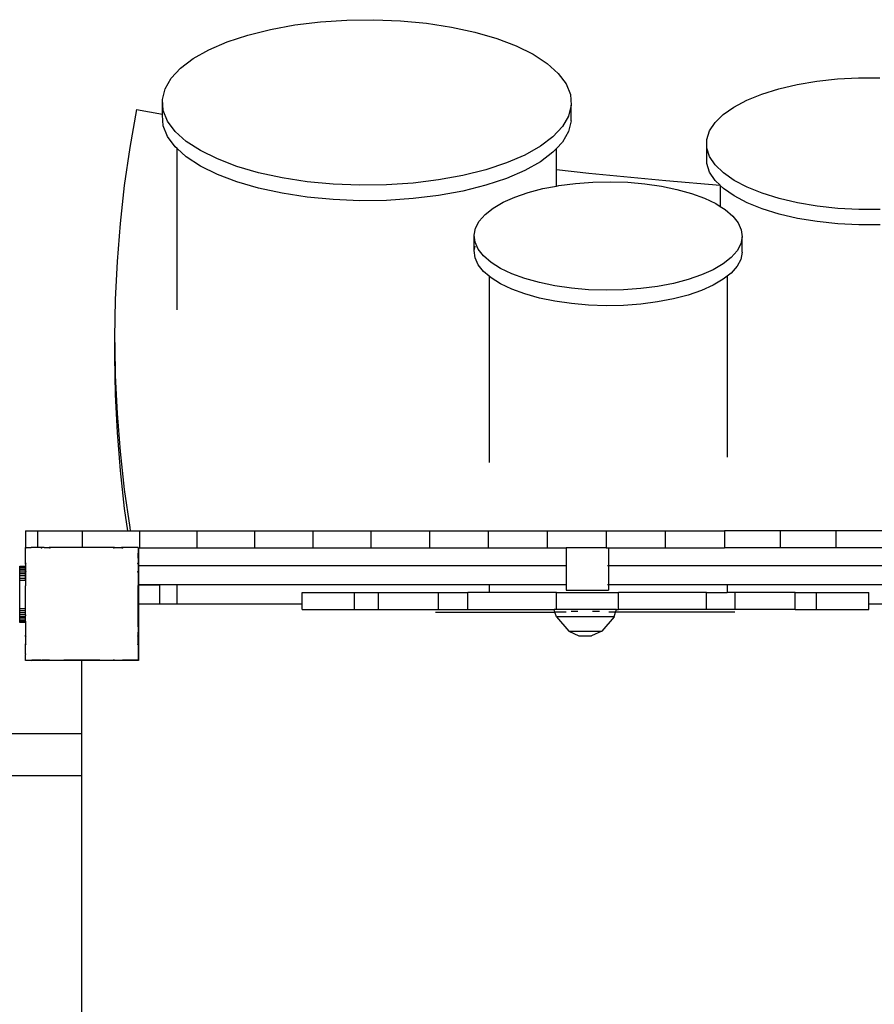
# Model space of a CAD drawing. Units: centimetres. Extents: x -3352 to 7608, y -3999 to 6242.
# Drawn here: x 628 to 1234, y 1312 to 2010 of the extents above; entities that cross this region are included whole.
import ezdxf

# ---------------------------------------------------------------- set-up
doc = ezdxf.new("R2010")
doc.units = ezdxf.units.CM

# ---------------------------------------------------------------- blocks, each defined once
blk = doc.blocks.new('1708 2d')
for p, q in [((805.8, 2003.49), (823.09, 2006.66)), ((823.09, 2006.66), (841.25, 2008.88)), ((841.25, 2008.88), (859.96, 2010.12)), ((859.96, 2010.12), (878.92, 2010.36)), ((878.92, 2010.36), (897.79, 2009.6)), ((897.79, 2009.6), (916.26, 2007.85)), ((916.26, 2007.85), (934, 2005.13)), ((934, 2005.13), (950.72, 2001.5)), ((775.01, 1994.58), (789.69, 1999.44)), ((789.69, 1999.44), (805.8, 2003.49)), ((950.72, 2001.5), (966.13, 1997.02)), ((966.13, 1997.02), (979.95, 1991.76)), ((762.03, 1988.98), (775.01, 1994.58)), ((979.95, 1991.76), (991.97, 1985.82)), ((750.96, 1982.74), (762.03, 1988.98)), ((991.97, 1985.82), (1001.97, 1979.29)), ((742, 1975.97), (750.96, 1982.74)), ((1001.97, 1979.29), (1009.77, 1972.29)), ((735.3, 1968.78), (742, 1975.97)), ((1009.77, 1972.29), (1015.26, 1964.94)), ((1207.65, 1968.34), (1222.63, 1969.14)), ((1222.63, 1969.14), (1237.75, 1969.15)), ((730.97, 1961.3), (735.3, 1968.78)), ((1015.26, 1964.94), (1018.33, 1957.36)), ((1166.02, 1961.33), (1179.1, 1964.39)), ((1179.1, 1964.39), (1193.06, 1966.74)), ((1193.06, 1966.74), (1207.65, 1968.34)), ((729.09, 1953.66), (730.97, 1961.3)), ((1018.33, 1957.36), (1018.93, 1949.68)), ((1143.37, 1953.26), (1154.04, 1957.59)), ((1154.04, 1957.59), (1166.02, 1961.33)), ((729.69, 1945.98), (729.09, 1953.66)), ((729.09, 1943.4), (729.09, 1953.66)), ((1018.93, 1949.68), (1017.04, 1942.04)), ((1018.93, 1938.71), (1018.93, 1949.68)), ((1126.64, 1943.09), (1134.18, 1948.4)), ((1134.18, 1948.4), (1143.37, 1953.26)), ((710.63, 1946.58), (705.94, 1919.71)), ((710.63, 1946.58), (729.09, 1943.4)), ((729.09, 1942.69), (729.09, 1943.4)), ((729.69, 1935.01), (729.09, 1942.69)), ((732.76, 1938.4), (729.69, 1945.98)), ((1017.04, 1942.04), (1012.72, 1934.56)), ((1120.88, 1937.43), (1126.64, 1943.09)), ((732.76, 1927.43), (729.69, 1935.01)), ((738.24, 1931.05), (732.76, 1938.4)), ((1012.72, 1934.56), (1006.01, 1927.37)), ((1018.93, 1938.71), (1017.04, 1931.06)), ((1116.99, 1931.52), (1120.88, 1937.43)), ((738.24, 1920.08), (732.76, 1927.43)), ((746.05, 1924.05), (738.24, 1931.05)), ((1006.01, 1927.37), (997.05, 1920.6)), ((1017.04, 1931.06), (1012.72, 1923.59)), ((1115.03, 1925.45), (1116.99, 1931.52)), ((756.05, 1917.52), (746.05, 1924.05)), ((997.05, 1920.6), (985.99, 1914.36)), ((1012.72, 1923.59), (1008.49, 1919.05)), ((1115.05, 1919.33), (1115.03, 1925.45)), ((705.94, 1919.71), (702.09, 1892.8)), ((739.53, 1918.92), (738.24, 1920.08)), ((739.53, 1804.56), (739.53, 1918.92)), ((746.05, 1913.08), (739.53, 1918.92)), ((768.06, 1911.58), (756.05, 1917.52)), ((985.99, 1914.36), (973.01, 1908.76)), ((1006.01, 1916.4), (997.05, 1909.63)), ((1008.49, 1919.05), (1006.01, 1916.4)), ((1008.49, 1904.1), (1008.49, 1919.05)), ((1115.03, 1914.48), (1115.05, 1914.54)), ((1115.05, 1908.36), (1115.03, 1914.48)), ((1117.05, 1913.26), (1115.05, 1919.33)), ((1115.05, 1914.54), (1115.05, 1919.33)), ((1120.98, 1907.35), (1117.05, 1913.26)), ((756.05, 1906.55), (746.05, 1913.08)), ((768.06, 1900.6), (756.05, 1906.55)), ((781.89, 1906.32), (768.06, 1911.58)), ((797.3, 1901.84), (781.89, 1906.32)), ((973.01, 1908.76), (958.33, 1903.9)), ((997.05, 1909.63), (985.99, 1903.39)), ((1117.05, 1902.29), (1115.05, 1908.36)), ((1126.78, 1901.7), (1120.98, 1907.35)), ((781.89, 1895.35), (768.06, 1900.6)), ((814.01, 1898.21), (797.3, 1901.84)), ((942.21, 1899.85), (924.93, 1896.68)), ((958.33, 1903.9), (942.21, 1899.85)), ((985.99, 1903.39), (973.01, 1897.79)), ((1008.49, 1904.1), (1031.47, 1901.58)), ((1008.49, 1892.42), (1008.49, 1904.1)), ((1031.47, 1901.58), (1086.08, 1896.28)), ((1120.98, 1896.38), (1117.05, 1902.29)), ((1134.35, 1896.4), (1126.78, 1901.7)), ((702.09, 1892.8), (699.1, 1865.87)), ((797.3, 1890.86), (781.89, 1895.35)), ((831.76, 1895.49), (814.01, 1898.21)), ((850.22, 1893.74), (831.76, 1895.49)), ((869.1, 1892.98), (850.22, 1893.74)), ((888.05, 1893.22), (869.1, 1892.98)), ((906.77, 1894.46), (888.05, 1893.22)), ((924.93, 1896.68), (906.77, 1894.46)), ((958.33, 1892.92), (942.21, 1888.87)), ((973.01, 1897.79), (958.33, 1892.92)), ((998.92, 1890.58), (1008.49, 1892.42)), ((1008.49, 1892.42), (1010.15, 1892.74)), ((1010.15, 1892.74), (1021.97, 1894.28)), ((1021.97, 1894.28), (1034.2, 1895.19)), ((1034.2, 1895.19), (1046.61, 1895.44)), ((1046.61, 1895.44), (1058.99, 1895.03)), ((1058.99, 1895.03), (1071.14, 1893.97)), ((1071.14, 1893.97), (1082.85, 1892.28)), ((1082.85, 1892.28), (1093.91, 1889.99)), ((1086.08, 1896.28), (1124.43, 1893.01)), ((1124.43, 1893.01), (1120.98, 1896.38)), ((1124.56, 1892.88), (1124.43, 1893.01)), ((1124.56, 1892.88), (1124.56, 1877.93)), ((1126.78, 1890.73), (1124.56, 1892.88)), ((1143.57, 1891.55), (1134.35, 1896.4)), ((814.01, 1887.24), (797.3, 1890.86)), ((831.76, 1884.52), (814.01, 1887.24)), ((924.93, 1885.71), (906.77, 1883.49)), ((942.21, 1888.87), (924.93, 1885.71)), ((979.01, 1884.59), (988.48, 1887.85)), ((988.48, 1887.85), (998.92, 1890.58)), ((1093.91, 1889.99), (1104.13, 1887.12)), ((1104.13, 1887.12), (1113.35, 1883.75)), ((1134.35, 1885.43), (1126.78, 1890.73)), ((1143.57, 1880.58), (1134.35, 1885.43)), ((1154.27, 1887.23), (1143.57, 1891.55)), ((1166.27, 1883.51), (1154.27, 1887.23)), ((850.22, 1882.77), (831.76, 1884.52)), ((869.1, 1882.01), (850.22, 1882.77)), ((888.05, 1882.25), (869.1, 1882.01)), ((906.77, 1883.49), (888.05, 1882.25)), ((963.61, 1876.72), (970.67, 1880.86)), ((970.67, 1880.86), (979.01, 1884.59)), ((1113.35, 1883.75), (1121.39, 1879.91)), ((1121.39, 1879.91), (1124.56, 1877.93)), ((1154.27, 1876.25), (1143.57, 1880.58)), ((1179.37, 1880.45), (1166.27, 1883.51)), ((1193.34, 1878.12), (1179.37, 1880.45)), ((953.77, 1867.5), (957.94, 1872.24)), ((957.94, 1872.24), (963.61, 1876.72)), ((1124.56, 1877.93), (1128.14, 1875.69)), ((1128.14, 1875.69), (1133.46, 1871.14)), ((1166.27, 1872.53), (1154.27, 1876.25)), ((1179.37, 1869.48), (1166.27, 1872.53)), ((1207.95, 1876.54), (1193.34, 1878.12)), ((1222.94, 1875.75), (1207.95, 1876.54)), ((1238.05, 1875.76), (1222.94, 1875.75)), ((699.1, 1865.87), (696.97, 1838.92)), ((951.16, 1862.58), (953.77, 1867.5)), ((1133.46, 1871.14), (1137.27, 1866.35)), ((1137.27, 1866.35), (1139.51, 1861.4)), ((1193.34, 1867.14), (1179.37, 1869.48)), ((1207.95, 1865.57), (1193.34, 1867.14)), ((1222.94, 1864.78), (1207.95, 1865.57)), ((1238.05, 1864.79), (1222.94, 1864.78)), ((950.15, 1857.56), (951.16, 1862.58)), ((950.15, 1846.59), (950.15, 1857.56)), ((950.77, 1852.53), (950.15, 1857.56)), ((1139.51, 1861.4), (1140.13, 1856.37)), ((953.01, 1847.58), (950.77, 1852.53)), ((1139.12, 1851.35), (1136.51, 1846.43)), ((1140.13, 1856.37), (1139.12, 1851.35)), ((1140.13, 1845.4), (1140.13, 1856.37)), ((950.15, 1846.59), (950.77, 1849.69)), ((950.77, 1841.56), (950.15, 1846.59)), ((956.82, 1842.79), (953.01, 1847.58)), ((1136.51, 1846.43), (1132.34, 1841.69)), ((1140.13, 1845.4), (1139.12, 1840.38)), ((696.97, 1838.92), (695.69, 1811.95)), ((953.01, 1836.61), (950.77, 1841.56)), ((956.82, 1831.82), (953.01, 1836.61)), ((962.14, 1838.25), (956.82, 1842.79)), ((968.89, 1834.02), (962.14, 1838.25)), ((1126.67, 1837.22), (1119.61, 1833.07)), ((1132.34, 1841.69), (1126.67, 1837.22)), ((1139.12, 1840.38), (1136.51, 1835.46)), ((960.71, 1828.5), (956.82, 1831.82)), ((976.93, 1830.18), (968.89, 1834.02)), ((986.15, 1826.81), (976.93, 1830.18)), ((1119.61, 1833.07), (1111.27, 1829.34)), ((1132.34, 1830.72), (1129.57, 1828.54)), ((1136.51, 1835.46), (1132.34, 1830.72)), ((960.71, 1828.5), (960.71, 1756.31)), ((962.14, 1827.27), (960.71, 1828.5)), ((968.89, 1823.05), (962.14, 1827.27)), ((976.93, 1819.21), (968.89, 1823.05)), ((996.37, 1823.95), (986.15, 1826.81)), ((1007.43, 1821.65), (996.37, 1823.95)), ((1091.36, 1823.35), (1080.13, 1821.2)), ((1101.8, 1826.08), (1091.36, 1823.35)), ((1111.27, 1829.34), (1101.8, 1826.08)), ((1126.67, 1826.24), (1119.61, 1822.1)), ((1129.57, 1828.54), (1126.67, 1826.24)), ((1129.57, 1828.54), (1129.57, 1755.63)), ((986.15, 1815.84), (976.93, 1819.21)), ((996.37, 1812.97), (986.15, 1815.84)), ((1019.14, 1819.96), (1007.43, 1821.65)), ((1031.29, 1818.9), (1019.14, 1819.96)), ((1043.67, 1818.5), (1031.29, 1818.9)), ((1056.08, 1818.75), (1043.67, 1818.5)), ((1068.31, 1819.65), (1056.08, 1818.75)), ((1080.13, 1821.2), (1068.31, 1819.65)), ((1111.27, 1818.37), (1101.8, 1815.11)), ((1119.61, 1822.1), (1111.27, 1818.37)), ((695.69, 1811.95), (695.26, 1784.98)), ((1007.43, 1810.68), (996.37, 1812.97)), ((1019.14, 1808.99), (1007.43, 1810.68)), ((1031.29, 1807.93), (1019.14, 1808.99)), ((1068.31, 1808.68), (1056.08, 1807.77)), ((1080.13, 1810.22), (1068.31, 1808.68)), ((1091.36, 1812.38), (1080.13, 1810.22)), ((1101.8, 1815.11), (1091.36, 1812.38)), ((1043.67, 1807.52), (1031.29, 1807.93)), ((1056.08, 1807.77), (1043.67, 1807.52)), ((695.26, 1784.98), (695.26, 1771.53)), ((695.26, 1784.98), (695.37, 1778.25)), ((695.37, 1778.25), (695.26, 1771.53)), ((695.37, 1778.25), (695.69, 1758.01)), ((695.26, 1771.53), (695.69, 1744.56)), ((695.69, 1758.01), (696.97, 1731.04)), ((960.71, 1756.31), (960.71, 1696.29)), ((1129.57, 1755.63), (1129.57, 1700.04)), ((695.69, 1744.56), (696.97, 1717.59)), ((696.97, 1731.04), (699.1, 1704.09)), ((696.97, 1717.59), (699.1, 1690.64)), ((699.1, 1704.09), (702.09, 1677.16)), ((699.1, 1690.64), (702.09, 1663.71)), ((702.09, 1677.16), (705.94, 1650.25)), ((702.09, 1663.71), (704.35, 1647.91)), ((632.04, 1647.91), (632.03, 1636.09)), ((632.04, 1647.91), (640.66, 1647.91)), ((640.66, 1647.91), (672.31, 1647.91)), ((640.66, 1647.91), (640.66, 1636.09)), ((672.31, 1647.91), (672.31, 1636.09)), ((672.31, 1647.91), (704.35, 1647.91)), ((704.35, 1647.91), (706.34, 1647.91)), ((705.94, 1650.25), (706.34, 1647.91)), ((706.34, 1647.91), (712.83, 1647.91)), ((712.83, 1647.91), (753.57, 1647.91)), ((712.83, 1647.91), (712.83, 1635.91)), ((753.57, 1647.91), (794.52, 1647.91)), ((753.57, 1647.91), (753.57, 1635.91)), ((794.52, 1647.91), (835.66, 1647.91)), ((794.52, 1647.91), (794.52, 1635.91)), ((835.66, 1647.91), (876.98, 1647.91)), ((835.66, 1647.91), (835.66, 1635.91)), ((876.98, 1647.91), (918.46, 1647.91)), ((876.98, 1647.91), (876.98, 1635.91)), ((918.46, 1647.91), (960.08, 1647.91)), ((918.46, 1647.91), (918.46, 1635.91)), ((960.08, 1647.91), (1001.82, 1647.91)), ((960.08, 1647.91), (960.08, 1635.91)), ((1001.82, 1647.91), (1043.68, 1647.91)), ((1001.82, 1647.91), (1001.82, 1635.91)), ((1043.68, 1647.91), (1085.62, 1647.91)), ((1043.68, 1647.91), (1043.68, 1635.91)), ((1085.62, 1647.91), (1127.64, 1647.91)), ((1085.62, 1647.91), (1085.62, 1635.91)), ((1167.1, 1647.91), (1127.64, 1647.91)), ((1127.64, 1647.91), (1127.64, 1635.91)), ((1206.6, 1647.91), (1167.1, 1647.91)), ((1167.1, 1647.91), (1167.1, 1635.91)), ((1246.1, 1647.91), (1206.6, 1647.91)), ((1206.6, 1647.91), (1206.6, 1635.91)), ((632.17, 1636.09), (632.03, 1636.09)), ((632.03, 1635.95), (632.03, 1636.09)), ((632.17, 1636.09), (632.03, 1635.95)), ((632.03, 1632.09), (632.03, 1635.95)), ((632.11, 1635.91), (632.43, 1635.91)), ((632.11, 1635.59), (632.11, 1635.91)), ((632.17, 1636.09), (635.96, 1636.09)), ((636.08, 1636.09), (635.96, 1636.09)), ((635.96, 1636.09), (636.02, 1636.02)), ((636.08, 1636.09), (636.02, 1636.02)), ((640.66, 1636.09), (636.08, 1636.09)), ((642.92, 1636.09), (640.66, 1636.09)), ((643.82, 1636.08), (642.92, 1636.09)), ((642.92, 1636.09), (643.05, 1635.91)), ((643.05, 1635.91), (643.57, 1635.91)), ((643.05, 1635.91), (643.22, 1635.68)), ((643.57, 1635.91), (643.22, 1635.68)), ((643.82, 1636.08), (643.57, 1635.91)), ((645.26, 1636.09), (643.82, 1636.08)), ((645.26, 1636.09), (648.89, 1636.09)), ((648.89, 1636.09), (648.99, 1635.91)), ((649.93, 1636.09), (648.89, 1636.09)), ((648.99, 1635.91), (649.59, 1635.91)), ((648.99, 1635.91), (649.13, 1635.68)), ((649.59, 1635.91), (649.13, 1635.68)), ((649.93, 1636.09), (649.59, 1635.91)), ((655.76, 1636.09), (649.93, 1636.09)), ((659, 1636.08), (655.76, 1636.09)), ((659.25, 1636.09), (659, 1636.08)), ((659, 1636.08), (659.02, 1636.02)), ((659.25, 1636.09), (659.02, 1636.02)), ((672.31, 1636.09), (659.25, 1636.09)), ((684.76, 1636.09), (672.31, 1636.09)), ((684.99, 1636.02), (684.76, 1636.09)), ((685.01, 1636.09), (684.76, 1636.09)), ((685.01, 1636.09), (684.99, 1636.02)), ((694.08, 1636.09), (685.01, 1636.09)), ((694.42, 1635.91), (694.08, 1636.09)), ((695.12, 1636.09), (694.08, 1636.09)), ((694.42, 1635.91), (695.02, 1635.91)), ((694.88, 1635.68), (694.42, 1635.91)), ((695.02, 1635.91), (694.88, 1635.68)), ((695.12, 1636.09), (695.02, 1635.91)), ((695.12, 1636.09), (700.16, 1636.09)), ((700.43, 1635.91), (700.16, 1636.09)), ((701.09, 1636.09), (700.16, 1636.09)), ((700.43, 1635.91), (700.96, 1635.91)), ((700.79, 1635.68), (700.43, 1635.91)), ((700.96, 1635.91), (700.79, 1635.68)), ((701.09, 1636.09), (700.96, 1635.91)), ((707.91, 1636.09), (701.09, 1636.09)), ((707.99, 1636.02), (707.91, 1636.09)), ((708.05, 1636.09), (707.91, 1636.09)), ((708.05, 1636.09), (707.99, 1636.02)), ((711.84, 1636.09), (708.05, 1636.09)), ((712.03, 1636.09), (711.84, 1636.09)), ((712.01, 1635.91), (711.84, 1636.09)), ((712.01, 1635.91), (712.03, 1636.09)), ((712.01, 1635.91), (712.03, 1635.89)), ((712.01, 1635.91), (712.11, 1635.91)), ((712.03, 1635.87), (712.01, 1635.91)), ((712.03, 1635.89), (712.03, 1636.09)), ((712.03, 1635.87), (712.03, 1635.89)), ((712.03, 1635.87), (712.03, 1632.1)), ((712.11, 1635.91), (712.83, 1635.91)), ((712.11, 1635.91), (712.11, 1623.37)), ((712.83, 1635.91), (753.57, 1635.91)), ((753.57, 1635.91), (794.52, 1635.91)), ((794.52, 1635.91), (835.66, 1635.91)), ((835.66, 1635.91), (876.98, 1635.91)), ((876.98, 1635.91), (918.46, 1635.91)), ((918.46, 1635.91), (960.08, 1635.91)), ((960.08, 1635.91), (1001.82, 1635.91)), ((1001.82, 1635.91), (1015.34, 1635.91)), ((1015.34, 1635.91), (1015.34, 1623.37)), ((1043.68, 1635.91), (1015.34, 1635.91)), ((1043.68, 1635.91), (1045.34, 1635.91)), ((1045.34, 1635.91), (1085.62, 1635.91)), ((1045.34, 1635.91), (1045.34, 1623.37)), ((1085.62, 1635.91), (1127.64, 1635.91)), ((1167.1, 1635.91), (1127.64, 1635.91)), ((1206.6, 1635.91), (1167.1, 1635.91)), ((1246.1, 1635.91), (1206.6, 1635.91)), ((632.03, 1632.09), (632.02, 1632.06)), ((632.02, 1632.06), (632.02, 1632.02)), ((632.02, 1632.02), (632.03, 1631.94)), ((632.03, 1625.1), (632.03, 1631.94)), ((712.03, 1632.1), (711.97, 1632.04)), ((712.03, 1631.97), (711.97, 1632.04)), ((712.03, 1631.97), (712.03, 1632.1)), ((712.03, 1628.61), (712.03, 1631.97)), ((712.03, 1628.45), (712.03, 1628.61)), ((712.03, 1628.45), (712.03, 1625.14)), ((627.97, 1622.74), (627.97, 1622.86)), ((627.97, 1622.86), (631.97, 1622.86)), ((627.97, 1622.37), (627.97, 1622.74)), ((627.97, 1622.74), (631.97, 1622.74)), ((627.97, 1621.77), (627.97, 1622.37)), ((631.97, 1622.37), (627.97, 1622.37)), ((631.97, 1621.77), (627.97, 1621.77)), ((627.97, 1620.95), (627.97, 1621.77)), ((627.97, 1620.95), (631.97, 1620.95)), ((627.97, 1619.93), (627.97, 1620.95)), ((631.97, 1622.86), (631.97, 1622.74)), ((631.97, 1622.37), (631.97, 1622.74)), ((631.97, 1621.77), (631.97, 1622.37)), ((631.97, 1620.95), (631.97, 1621.77)), ((631.97, 1619.94), (631.97, 1620.95)), ((632.03, 1624.3), (632.03, 1625.1)), ((632.03, 1625.1), (632.11, 1625.04)), ((632.11, 1624.42), (632.03, 1624.3)), ((632.03, 1624.3), (632.03, 1619.14)), ((632.11, 1624.42), (632.11, 1625.04)), ((632.11, 1625.04), (632.38, 1624.84)), ((632.38, 1624.84), (632.11, 1624.42)), ((712.03, 1625.14), (711.63, 1624.84)), ((712.03, 1624.22), (711.63, 1624.84)), ((712.03, 1624.22), (712.03, 1625.14)), ((712.03, 1624.22), (712.03, 1619.17)), ((712.11, 1623.37), (1015.34, 1623.37)), ((712.11, 1623.37), (712.11, 1609.92)), ((1015.34, 1623.37), (1015.52, 1623.37)), ((1015.34, 1623.37), (1015.34, 1609.92)), ((1044.61, 1623.37), (1045.15, 1623.37)), ((1045.34, 1623.37), (1362.03, 1623.37)), ((1045.34, 1623.37), (1045.34, 1609.92)), ((631.97, 1619.94), (627.97, 1619.93)), ((627.97, 1618.74), (627.97, 1619.93)), ((627.97, 1618.74), (631.97, 1618.74)), ((627.98, 1617.4), (627.97, 1618.74)), ((631.98, 1617.4), (627.98, 1617.4)), ((627.98, 1615.95), (627.98, 1617.4)), ((631.98, 1615.95), (627.98, 1615.95)), ((627.98, 1614.42), (627.98, 1615.95)), ((627.98, 1614.42), (631.98, 1614.43)), ((627.98, 1612.86), (627.98, 1614.42)), ((631.97, 1618.74), (631.97, 1619.94)), ((631.98, 1617.4), (631.97, 1618.74)), ((631.98, 1615.95), (631.98, 1617.4)), ((631.98, 1614.43), (631.98, 1615.95)), ((631.98, 1612.86), (631.98, 1614.43)), ((632.03, 1618.24), (632.03, 1619.14)), ((632.03, 1619.14), (632.11, 1619.09)), ((632.11, 1618.39), (632.03, 1618.24)), ((632.03, 1618.24), (632.03, 1612.36)), ((632.11, 1618.39), (632.11, 1619.09)), ((632.11, 1619.09), (632.38, 1618.93)), ((632.38, 1618.93), (632.11, 1618.39)), ((712.03, 1619.17), (711.63, 1618.93)), ((712.03, 1618.14), (711.63, 1618.93)), ((712.03, 1618.14), (712.03, 1619.17)), ((712.03, 1618.14), (712.03, 1609.06)), ((627.98, 1612.86), (631.98, 1612.86)), ((628.01, 1592.9), (627.98, 1612.86)), ((632.03, 1612.36), (631.98, 1612.86)), ((632.03, 1609.18), (632.02, 1609.04)), ((632.02, 1609.04), (632.03, 1609)), ((632.03, 1612.36), (632.03, 1609.18)), ((632.03, 1609), (632.03, 1608.97)), ((632.03, 1596.06), (632.03, 1608.97)), ((712.03, 1609.06), (711.97, 1609.04)), ((712.03, 1608.83), (711.97, 1609.04)), ((712.03, 1608.83), (712.03, 1609.06)), ((712.03, 1608.45), (712.03, 1608.83)), ((712.03, 1604.56), (712.03, 1608.45)), ((712.11, 1609.92), (727.11, 1609.92)), ((712.11, 1609.92), (712.11, 1609.52)), ((712.11, 1609.52), (727.11, 1609.52)), ((712.11, 1609.52), (712.11, 1595.85)), ((727.11, 1609.92), (727.11, 1609.52)), ((727.11, 1609.92), (739.53, 1609.92)), ((727.11, 1609.52), (727.11, 1595.85)), ((739.53, 1595.85), (739.53, 1609.92)), ((739.53, 1609.92), (960.71, 1609.92)), ((960.71, 1609.92), (960.71, 1604.15)), ((960.71, 1609.92), (1015.34, 1609.92)), ((1015.34, 1609.92), (1015.34, 1605.91)), ((1015.34, 1609.92), (1015.52, 1609.92)), ((1044.61, 1609.92), (1045.15, 1609.92)), ((1045.34, 1609.92), (1129.57, 1609.92)), ((1045.34, 1609.92), (1045.34, 1605.91)), ((1129.57, 1609.92), (1129.57, 1604.15)), ((1129.57, 1609.92), (1335.76, 1609.92)), ((712.03, 1604.4), (712.03, 1604.56)), ((712.03, 1587.77), (712.03, 1604.4)), ((828.31, 1595.85), (828.31, 1604.15)), ((828.31, 1604.15), (865.27, 1604.15)), ((865.27, 1592.15), (865.27, 1604.15)), ((865.27, 1604.15), (882.36, 1604.15)), ((882.36, 1592.15), (882.36, 1604.15)), ((882.36, 1604.15), (924.92, 1604.15)), ((924.92, 1592.15), (924.92, 1604.15)), ((924.92, 1604.15), (945.57, 1604.15)), ((945.57, 1592.15), (945.57, 1604.15)), ((960.71, 1604.15), (945.57, 1604.15)), ((1008.46, 1604.15), (960.71, 1604.15)), ((1008.46, 1592.15), (1008.46, 1604.15)), ((1008.46, 1604.15), (1052.46, 1604.15)), ((1015.34, 1605.91), (1045.34, 1605.91)), ((1052.46, 1592.15), (1052.46, 1604.15)), ((1114.92, 1604.15), (1052.46, 1604.15)), ((1114.92, 1592.15), (1114.92, 1604.15)), ((1114.92, 1604.15), (1129.57, 1604.15)), ((1135.22, 1604.15), (1129.57, 1604.15)), ((1135.25, 1595.85), (1135.22, 1604.15)), ((1177.75, 1604.15), (1135.22, 1604.15)), ((1177.75, 1604.15), (1192.91, 1604.15)), ((1177.75, 1592.15), (1177.75, 1604.15)), ((1192.91, 1592.15), (1192.91, 1604.15)), ((1192.91, 1604.15), (1229.86, 1604.15)), ((1229.86, 1595.85), (1229.86, 1604.15)), ((628.01, 1591.33), (628.01, 1592.9)), ((628.01, 1592.9), (632.01, 1592.9)), ((632.01, 1592.9), (632.03, 1596.06)), ((632.03, 1591.91), (632.01, 1592.9)), ((712.11, 1595.85), (712.11, 1555.91)), ((727.11, 1595.85), (712.11, 1595.85)), ((739.53, 1595.85), (727.11, 1595.85)), ((828.31, 1595.85), (739.53, 1595.85)), ((828.31, 1592.15), (828.31, 1595.85)), ((828.31, 1592.15), (865.27, 1592.15)), ((865.27, 1592.15), (882.36, 1592.15)), ((882.36, 1592.15), (924.92, 1592.15)), ((924.92, 1592.15), (945.57, 1592.15)), ((945.57, 1592.15), (1006.78, 1592.15)), ((1007.43, 1590.15), (1006.78, 1592.15)), ((1008.46, 1592.15), (1006.78, 1592.15)), ((1051.01, 1592.15), (1008.46, 1592.15)), ((1050.36, 1590.15), (1051.01, 1592.15)), ((1051.01, 1592.15), (1052.46, 1592.15)), ((1114.92, 1592.15), (1052.46, 1592.15)), ((1135.22, 1592.15), (1114.92, 1592.15)), ((1135.25, 1595.85), (1135.22, 1595.85)), ((1135.22, 1592.15), (1135.25, 1595.85)), ((1177.75, 1592.15), (1135.22, 1592.15)), ((1177.75, 1592.15), (1192.91, 1592.15)), ((1192.91, 1592.15), (1229.86, 1592.15)), ((1335.76, 1595.85), (1229.86, 1595.85)), ((1229.86, 1592.15), (1229.86, 1595.85)), ((628.01, 1591.33), (632.01, 1591.34)), ((628.02, 1589.81), (628.01, 1591.33)), ((628.02, 1588.36), (628.02, 1589.81)), ((632.02, 1589.81), (628.02, 1589.81)), ((628.02, 1587.02), (628.02, 1588.36)), ((632.02, 1588.36), (628.02, 1588.36)), ((628.02, 1587.02), (632.02, 1587.03)), ((628.02, 1585.83), (628.02, 1587.02)), ((628.02, 1584.81), (628.02, 1585.83)), ((632.02, 1585.83), (628.02, 1585.83)), ((632.01, 1591.34), (632.03, 1591.86)), ((632.02, 1589.81), (632.01, 1591.34)), ((632.02, 1588.36), (632.02, 1589.81)), ((632.02, 1588.36), (632.03, 1587.77)), ((632.02, 1587.03), (632.03, 1587.56)), ((632.02, 1585.83), (632.02, 1587.03)), ((632.02, 1584.81), (632.02, 1585.83)), ((632.03, 1591.91), (632.03, 1591.86)), ((632.03, 1587.77), (632.03, 1587.56)), ((712.03, 1587.55), (712.03, 1587.77)), ((712.03, 1583.73), (712.03, 1587.55)), ((922.76, 1590.15), (1007.43, 1590.15)), ((1015.36, 1590.15), (1007.43, 1590.15)), ((1008.46, 1586.98), (1007.43, 1590.15)), ((1008.46, 1586.98), (1017.17, 1576.74)), ((1049.33, 1586.98), (1008.46, 1586.98)), ((1018.9, 1590.99), (1023.72, 1590.99)), ((1034.07, 1590.99), (1038.89, 1590.99)), ((1049.33, 1586.98), (1040.62, 1576.74)), ((1050.36, 1590.15), (1045.56, 1590.15)), ((1049.33, 1586.98), (1050.36, 1590.15)), ((1135.03, 1590.15), (1050.36, 1590.15)), ((628.02, 1583.99), (628.02, 1584.81)), ((628.02, 1584.81), (632.02, 1584.81)), ((628.02, 1583.39), (628.02, 1583.99)), ((632.02, 1583.99), (628.02, 1583.99)), ((628.02, 1583.02), (628.02, 1583.39)), ((632.02, 1583.39), (628.02, 1583.39)), ((628.03, 1582.9), (628.02, 1583.02)), ((628.02, 1583.02), (632.01, 1583.02)), ((632.01, 1582.9), (628.03, 1582.9)), ((632.03, 1583.09), (632, 1583.06)), ((632, 1583.06), (632.03, 1583.07)), ((632, 1583.06), (632.01, 1583.02)), ((632.03, 1583.33), (632.01, 1583.17)), ((632.01, 1583.17), (632.03, 1583.09)), ((632.01, 1583.02), (632.01, 1582.9)), ((632.01, 1582.9), (632.03, 1582.54)), ((632.02, 1583.99), (632.02, 1584.81)), ((632.03, 1583.73), (632.02, 1583.99)), ((632.03, 1583.73), (632.02, 1583.39)), ((632.02, 1583.39), (632.03, 1583.33)), ((632.03, 1583.07), (632.03, 1583.09)), ((632.03, 1582.54), (632.03, 1574.15)), ((711.97, 1583.07), (712.02, 1583.21)), ((712.03, 1583.05), (711.97, 1583.07)), ((712.02, 1583.21), (712.03, 1583.28)), ((712.03, 1583.05), (712.02, 1583.21)), ((712.03, 1583.68), (712.03, 1583.73)), ((712.03, 1583.28), (712.03, 1583.68)), ((712.03, 1580.06), (712.03, 1583.05)), ((712.03, 1579.82), (712.03, 1580.06)), ((712.03, 1579.82), (712.03, 1576.09)), ((632.03, 1574.15), (632.01, 1573.91)), ((632.01, 1573.91), (632.03, 1573.88)), ((632.03, 1573.88), (632.11, 1573.72)), ((632.03, 1572.98), (632.03, 1573.88)), ((632.03, 1572.98), (632.11, 1573.02)), ((632.03, 1572.98), (632.03, 1568.1)), ((632.11, 1573.02), (632.11, 1573.72)), ((632.11, 1573.72), (632.38, 1573.18)), ((632.11, 1573.02), (632.38, 1573.18)), ((711.63, 1573.18), (712.03, 1573.95)), ((712.03, 1572.95), (711.63, 1573.18)), ((712.03, 1575.94), (712.03, 1576.09)), ((712.03, 1573.95), (712.03, 1575.94)), ((712.03, 1572.95), (712.03, 1573.95)), ((712.03, 1572.65), (712.03, 1572.95)), ((712.03, 1572.58), (712.03, 1572.65)), ((712.03, 1567.89), (712.03, 1572.58)), ((1017.17, 1576.74), (1024.44, 1573.43)), ((1017.17, 1576.74), (1040.62, 1576.74)), ((1024.44, 1573.43), (1033.35, 1573.43)), ((1040.62, 1576.74), (1033.35, 1573.43)), ((632.03, 1568.1), (632, 1567.86)), ((632, 1567.86), (632.03, 1567.82)), ((632.03, 1567.82), (632.11, 1567.69)), ((632.03, 1567.82), (632.03, 1567.01)), ((632.03, 1567.01), (632.11, 1567.07)), ((632.03, 1560.55), (632.03, 1567.01)), ((632.11, 1567.07), (632.11, 1567.69)), ((632.11, 1567.69), (632.38, 1567.27)), ((632.11, 1567.07), (632.38, 1567.27)), ((711.63, 1567.27), (712.03, 1567.89)), ((712.03, 1566.98), (711.63, 1567.27)), ((712.03, 1566.98), (712.03, 1567.89)), ((712.03, 1566.98), (712.03, 1560.14)), ((632.03, 1560.55), (631.97, 1560.15)), ((631.97, 1560.15), (632.04, 1560.07)), ((631.99, 1560.02), (632.04, 1560.07)), ((631.99, 1560.02), (632.03, 1559.85)), ((632.03, 1556.17), (632.03, 1559.85)), ((711.97, 1560.07), (712.03, 1560.14)), ((712.03, 1560.07), (711.97, 1560.07)), ((712.03, 1560.07), (712.03, 1560.14)), ((712.03, 1560.07), (712.03, 1556.22)), ((632.03, 1556.09), (632.03, 1556.17)), ((632.03, 1556.17), (632.11, 1556.09)), ((632.11, 1556.09), (632.03, 1556.09)), ((632.11, 1555.91), (632.11, 1556.09)), ((632.11, 1556.09), (635.79, 1556.09)), ((711.65, 1555.91), (632.11, 1555.91)), ((635.79, 1556.09), (635.97, 1556.04)), ((635.97, 1556.04), (636.02, 1556.09)), ((636.02, 1556.09), (636.1, 1556.02)), ((636.1, 1556.02), (636.5, 1556.09)), ((642.96, 1556.09), (636.5, 1556.09)), ((642.96, 1556.09), (643.22, 1556.44)), ((642.96, 1556.09), (643.77, 1556.09)), ((643.22, 1556.44), (643.77, 1556.09)), ((648.93, 1556.09), (643.77, 1556.09)), ((648.93, 1556.09), (649.13, 1556.44)), ((648.93, 1556.09), (649.81, 1556.09)), ((649.13, 1556.44), (649.81, 1556.09)), ((649.81, 1556.09), (649.86, 1556.07)), ((649.86, 1556.07), (650.12, 1556.09)), ((650.12, 1556.09), (658.43, 1556.09)), ((658.43, 1556.09), (659.01, 1556.06)), ((659.01, 1556.06), (659.02, 1556.09)), ((659.01, 1556.06), (659.11, 1556.06)), ((659.02, 1556.09), (659.11, 1556.06)), ((659.11, 1556.06), (659.3, 1556.09)), ((684.86, 1556.09), (659.3, 1556.09)), ((671.97, 1504.07), (671.97, 1555.85)), ((711.65, 1555.85), (671.97, 1555.85)), ((684.86, 1556.09), (684.95, 1556.08)), ((684.95, 1556.08), (684.99, 1556.07)), ((684.99, 1556.07), (685.25, 1556.09)), ((685.25, 1556.09), (694.19, 1556.09)), ((694.19, 1556.09), (694.88, 1556.44)), ((695.08, 1556.09), (694.19, 1556.09)), ((695.08, 1556.09), (694.88, 1556.44)), ((695.08, 1556.09), (700.25, 1556.09)), ((700.25, 1556.09), (700.79, 1556.44)), ((700.25, 1556.09), (701.04, 1556.09)), ((701.04, 1556.09), (700.79, 1556.44)), ((707.82, 1556.09), (701.04, 1556.09)), ((707.82, 1556.09), (707.96, 1556.07)), ((707.96, 1556.07), (708.01, 1556.07)), ((708.01, 1556.07), (708.07, 1556.09)), ((711.9, 1556.09), (708.07, 1556.09)), ((711.65, 1555.91), (711.65, 1555.85)), ((711.97, 1555.91), (711.65, 1555.91)), ((711.97, 1555.85), (711.65, 1555.85)), ((711.9, 1556.09), (712.03, 1556.22)), ((712.03, 1556.09), (711.9, 1556.09)), ((711.97, 1555.91), (711.97, 1555.85)), ((712.11, 1555.91), (711.97, 1555.91)), ((712.03, 1556.09), (712.03, 1556.22)), ((616.71, 1504.07), (671.97, 1504.07)), ((671.97, 1474.43), (671.97, 1504.07)), ((616.71, 1474.43), (671.97, 1474.43)), ((671.97, 1248.01), (671.97, 1474.43))]:
    blk.add_line(p, q)

msp = doc.modelspace()

# ---------------------------------------------------------------- block references
msp.add_blockref('1708 2d', (0, 0))

doc.saveas('drawing.dxf')
